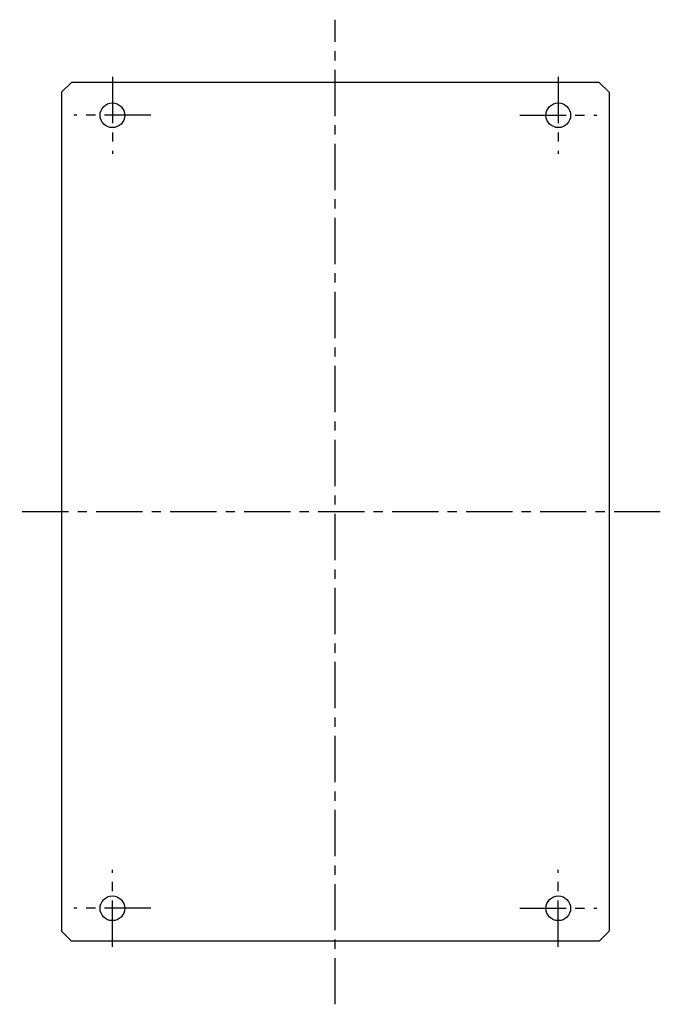
# Model space of a CAD drawing. Extents: x -619 to -489, y 84 to 283.
import ezdxf

# ---------------------------------------------------------------- set-up
doc = ezdxf.new("R2010")
doc.units = 0
doc.header["$LTSCALE"] = 7.5
doc.linetypes.add('CENTER', pattern=[2, 1.25, -0.25, 0.25, -0.25])
doc.layers.add('L1', color=7, linetype='CONTINUOUS')
doc.layers.add('L6', color=1, linetype='CENTER')

msp = doc.modelspace()

# ---------------------------------------------------------------- linework, layer by layer
at = {"layer": 'L1'}
for p, q in [((-610.7, 268.39), (-608.7, 270.39)), ((-501.7, 270.39), (-608.7, 270.39)), ((-501.7, 270.39), (-499.7, 268.39)), ((-610.7, 268.39), (-610.7, 98.39)), ((-499.7, 268.39), (-499.7, 98.39)), ((-608.7, 96.39), (-610.7, 98.39)), ((-499.7, 98.39), (-501.7, 96.39)), ((-501.7, 96.39), (-608.7, 96.39))]:
    msp.add_line(p, q, dxfattribs=at)
for centre in [(-600.4, 263.74), (-510, 263.74), (-600.4, 103.04), (-510, 103.04)]:
    msp.add_circle(centre, 2.5, dxfattribs=at)
at = {"layer": 'L6'}
for p, q in [((-555.2, 83.59), (-555.2, 283.11)), ((-600.4, 271.53), (-600.4, 255.95)), ((-510, 271.53), (-510, 255.95)), ((-592.61, 263.74), (-608.19, 263.74)), ((-517.79, 263.74), (-502.21, 263.74)), ((-489.31, 183.39), (-619.2, 183.39)), ((-600.4, 95.25), (-600.4, 110.83)), ((-510, 95.25), (-510, 110.83)), ((-592.61, 103.04), (-608.19, 103.04)), ((-517.79, 103.04), (-502.21, 103.04))]:
    msp.add_line(p, q, dxfattribs=at)

doc.saveas('drawing.dxf')
